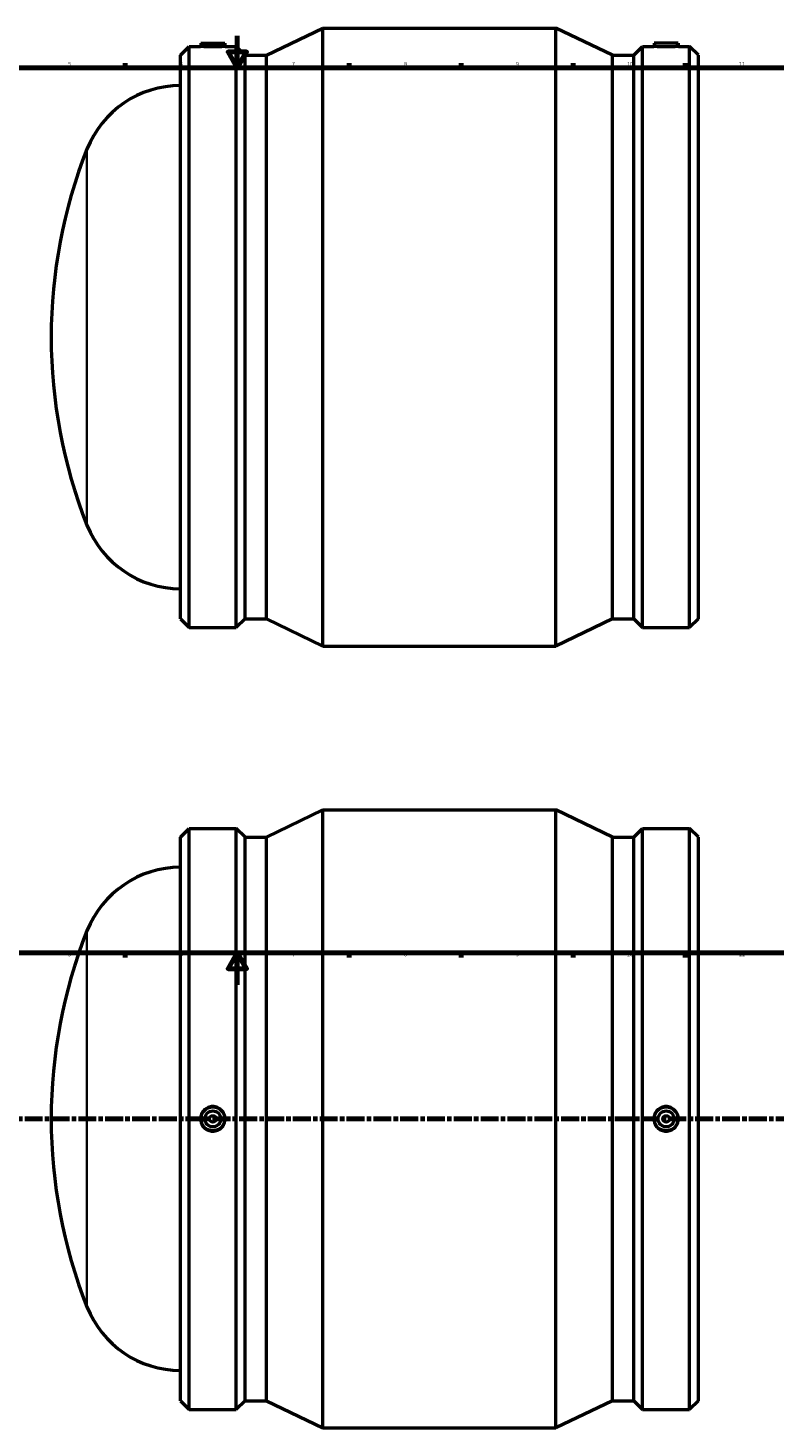
# Model space of a CAD drawing. Units: millimetres. Extents: x -226 to 1440, y -277 to 1632.
# Drawn here: x 290 to 757, y -277 to 599 of the extents above; entities that cross this region are included whole.
import ezdxf

# ---------------------------------------------------------------- set-up
doc = ezdxf.new("R2010")
doc.units = ezdxf.units.MM
doc.linetypes.add('CHAIN', pattern=[0.3543, 0.2362, -0.0295, 0.0591, -0.0295])
for name, color, linetype, lineweight in [('Border (ISO)', 7, 'Continuous', 70), ('Section Line (ISO)', 7, 'CHAIN', 70), ('Visible (ISO)', 7, 'Continuous', 50), ('Visible Narrow (ISO)', 7, 'Continuous', 35)]:
    doc.layers.add(name, color=color, linetype=linetype, lineweight=lineweight)
doc.styles.add('Note Text (ISO)', font='tahoma.ttf')

# ---------------------------------------------------------------- blocks, each defined once
blk = doc.blocks.new('Borders Default Border')
at = {"layer": 'Border (ISO)'}
for p, q in [((350.42, 574), (350.42, 576.9)), ((490.58, 574), (490.58, 576.9)), ((560.67, 574), (560.67, 576.9)), ((630.75, 574), (630.75, 576.9)), ((700.83, 574), (700.83, 576.9)), ((350.42, 20), (350.42, 17.1)), ((490.58, 20), (490.58, 17.1)), ((560.67, 20), (560.67, 17.1)), ((630.75, 20), (630.75, 17.1)), ((700.83, 20), (700.83, 17.1))]:
    blk.add_line(p, q, dxfattribs=at)
at = {"layer": 'Border (ISO)', "flags": 128}
for points in [[(420.5, 594), (420.5, 574), (414.73, 584), (426.27, 584), (420.5, 574)], [(20, 20), (20, 574), (821, 574), (821, 20), (20, 20)], [(420.5, 0), (420.5, 20), (414.73, 10), (426.27, 10), (420.5, 20)]]:
    blk.add_lwpolyline(points, dxfattribs=at)
at = {"layer": 'Border (ISO)', "color": 232, "true_color": 0xca0064, "char_height": 2.5, "attachment_point": 7, "style": 'Note Text (ISO)'}
for s, insert in [('5', (314.64, 574.35)), ('6', (384.66, 574.35)), ('7', (454.77, 574.4)), ('8', (524.81, 574.34)), ('9', (594.88, 574.35)), ('10', (664.29, 574.35)), ('11', (734.37, 574.4)), ('5', (314.64, 17.05)), ('6', (384.66, 17.05)), ('7', (454.77, 17.1)), ('8', (524.81, 17.04)), ('9', (594.88, 17.05)), ('10', (664.29, 17.05)), ('11', (734.37, 17.1))]:
    blk.add_mtext(s, dxfattribs=dict(at, insert=insert))
blk = doc.blocks.new('2dTransSection0')
at = {"layer": 'Section Line (ISO)', "linetype": 'CHAIN', "ltscale": 47.374752}
blk.add_line((203.56, -83.97), (986.84, -83.97), dxfattribs=at)

msp = doc.modelspace()

# ---------------------------------------------------------------- linework, layer by layer
at = {"layer": 'Visible (ISO)'}
for p, q in [((438.778, 581.861), (474.131, 598.927)), ((474.131, 211.927), (474.131, 598.927)), ((474.131, 598.927), (619.931, 598.927)), ((619.931, 211.927), (619.931, 598.927)), ((655.285, 581.861), (619.931, 598.927)), ((385.031, 581.861), (390.488, 587.317)), ((390.488, 223.537), (390.488, 587.317)), ((390.488, 587.317), (397.502, 587.317)), ((397.686, 589.427), (397.502, 587.317)), ((397.686, 589.427), (412.686, 589.427)), ((412.686, 589.427), (412.871, 587.317)), ((412.871, 587.317), (419.885, 587.317)), ((419.885, 223.537), (419.885, 587.317)), ((425.341, 581.861), (419.885, 587.317)), ((668.721, 581.861), (674.178, 587.317)), ((674.178, 223.537), (674.178, 587.317)), ((674.178, 587.317), (681.192, 587.317)), ((681.376, 589.427), (681.192, 587.317)), ((696.376, 589.427), (681.376, 589.427)), ((696.376, 589.427), (696.561, 587.317)), ((696.561, 587.317), (703.575, 587.317)), ((703.575, 223.537), (703.575, 587.317)), ((709.031, 581.861), (703.575, 587.317)), ((385.031, 228.994), (385.031, 581.861)), ((425.341, 228.994), (425.341, 581.861)), ((425.341, 581.861), (438.778, 581.861)), ((438.778, 228.994), (438.778, 581.861)), ((655.285, 228.994), (655.285, 581.861)), ((655.285, 581.861), (668.721, 581.861)), ((668.721, 228.994), (668.721, 581.861)), ((709.031, 228.994), (709.031, 581.861)), ((385.031, 228.994), (390.488, 223.537)), ((425.341, 228.994), (419.885, 223.537)), ((425.341, 228.994), (438.778, 228.994)), ((438.778, 228.994), (474.131, 211.927)), ((655.285, 228.994), (619.931, 211.927)), ((655.285, 228.994), (668.721, 228.994)), ((668.721, 228.994), (674.178, 223.537)), ((709.031, 228.994), (703.575, 223.537)), ((390.488, 223.537), (419.885, 223.537)), ((674.178, 223.537), (703.575, 223.537)), ((474.131, 211.927), (619.931, 211.927)), ((438.778, 92.462), (474.131, 109.529)), ((474.131, -277.471), (474.131, 109.529)), ((474.131, 109.529), (619.931, 109.529)), ((619.931, -277.471), (619.931, 109.529)), ((655.285, 92.462), (619.931, 109.529)), ((385.031, 92.462), (390.488, 97.919)), ((390.488, -265.861), (390.488, 97.919)), ((390.488, 97.919), (419.885, 97.919)), ((419.885, -265.861), (419.885, 97.919)), ((425.341, 92.462), (419.885, 97.919)), ((668.721, 92.462), (674.178, 97.919)), ((674.178, -265.861), (674.178, 97.919)), ((674.178, 97.919), (703.575, 97.919)), ((703.575, -265.861), (703.575, 97.919)), ((709.031, 92.462), (703.575, 97.919)), ((385.031, -260.405), (385.031, 92.462)), ((425.341, -260.405), (425.341, 92.462)), ((425.341, 92.462), (438.778, 92.462)), ((438.778, -260.405), (438.778, 92.462)), ((655.285, -260.405), (655.285, 92.462)), ((655.285, 92.462), (668.721, 92.462)), ((668.721, -260.405), (668.721, 92.462)), ((709.031, -260.405), (709.031, 92.462)), ((385.031, -260.405), (390.488, -265.861)), ((425.341, -260.405), (419.885, -265.861)), ((425.341, -260.405), (438.778, -260.405)), ((438.778, -260.405), (474.131, -277.471)), ((655.285, -260.405), (619.931, -277.471)), ((655.285, -260.405), (668.721, -260.405)), ((668.721, -260.405), (674.178, -265.861)), ((709.031, -260.405), (703.575, -265.861)), ((390.488, -265.861), (419.885, -265.861)), ((674.178, -265.861), (703.575, -265.861)), ((474.131, -277.471), (619.931, -277.471))]:
    msp.add_line(p, q, dxfattribs=at)
for centre, radius in [((405.186, -83.971), 7.5), ((688.876, -83.971), 7.5), ((405.186, -83.971), 5), ((405.186, -83.971), 2), ((688.876, -83.971), 5), ((688.876, -83.971), 2)]:
    msp.add_circle(centre, radius, dxfattribs=at)
for centre, radius, start, end in [((385.031, 499.927), 63, 90, 158.431404), ((624.094, 405.427), 320.062, 158.431404, 201.568596), ((385.031, 310.927), 63, 201.568596, 270), ((385.031, 10.529), 63, 90, 158.431404), ((624.094, -83.971), 320.062, 158.431404, 201.568596), ((385.031, -178.471), 63, 201.568596, 270)]:
    msp.add_arc(centre, radius, start, end, dxfattribs=at)
for points, knots in [([(412.871, 587.317), (412.871, 587.317), (412.678, 587.309), (411.895, 587.278), (411.305, 587.256), (409.941, 587.216), (409.077, 587.194), (407.183, 587.163), (406.152, 587.154), (404.22, 587.154), (403.19, 587.163), (401.295, 587.194), (400.431, 587.216), (399.068, 587.256), (398.477, 587.278), (397.694, 587.309), (397.502, 587.317), (397.502, 587.317)], [1.159098, 1.159098, 1.159098, 1.159098, 1.4488112, 1.4488112, 1.7385244, 1.7385244, 2.0283602, 2.0283602, 2.318196, 2.318196, 2.6080318, 2.6080318, 2.8978676, 2.8978676, 3.1875808, 3.1875808, 3.477294, 3.477294, 3.477294, 3.477294]), ([(696.561, 587.317), (696.561, 587.317), (696.368, 587.309), (695.585, 587.278), (694.995, 587.256), (693.631, 587.216), (692.767, 587.194), (690.873, 587.163), (689.842, 587.154), (688.876, 587.154), (687.91, 587.154), (686.88, 587.163), (684.985, 587.194), (684.121, 587.216), (682.758, 587.256), (682.167, 587.278), (681.384, 587.309), (681.192, 587.317), (681.192, 587.317)], [3.477294, 3.477294, 3.477294, 3.477294, 3.7670072, 3.7670072, 4.0567205, 4.0567205, 4.3465563, 4.3465563, 4.636392, 4.636392, 4.636392, 4.9262278, 4.9262278, 5.2160636, 5.2160636, 5.5057769, 5.5057769, 5.7954901, 5.7954901, 5.7954901, 5.7954901]), ([(405.186, -76.272), (406.152, -76.272), (407.183, -76.466), (409.077, -77.253), (409.941, -77.846), (411.305, -79.214), (411.895, -80.08), (412.678, -81.975), (412.871, -83.006), (412.871, -84.937), (412.678, -85.967), (411.895, -87.863), (411.305, -88.728), (409.941, -90.096), (409.077, -90.689), (407.183, -91.476), (406.152, -91.67), (404.22, -91.67), (403.19, -91.476), (401.295, -90.689), (400.431, -90.096), (399.068, -88.728), (398.477, -87.863), (397.694, -85.967), (397.502, -84.937), (397.502, -83.006), (397.694, -81.975), (398.477, -80.08), (399.068, -79.214), (400.431, -77.846), (401.295, -77.253), (403.19, -76.466), (404.22, -76.272), (405.186, -76.272)], [0, 0, 0, 0, 0.2898358, 0.2898358, 0.5796716, 0.5796716, 0.8693848, 0.8693848, 1.159098, 1.159098, 1.4488112, 1.4488112, 1.7385244, 1.7385244, 2.0283602, 2.0283602, 2.318196, 2.318196, 2.6080318, 2.6080318, 2.8978676, 2.8978676, 3.1875808, 3.1875808, 3.477294, 3.477294, 3.7670072, 3.7670072, 4.0567205, 4.0567205, 4.3465563, 4.3465563, 4.636392, 4.636392, 4.636392, 4.636392]), ([(688.876, -76.272), (689.842, -76.272), (690.873, -76.466), (692.767, -77.253), (693.631, -77.846), (694.995, -79.214), (695.585, -80.08), (696.368, -81.975), (696.561, -83.006), (696.561, -84.937), (696.368, -85.967), (695.585, -87.863), (694.995, -88.728), (693.631, -90.096), (692.767, -90.689), (690.873, -91.476), (689.842, -91.67), (688.876, -91.67), (687.91, -91.67), (686.88, -91.476), (684.985, -90.689), (684.121, -90.096), (682.758, -88.728), (682.167, -87.863), (681.384, -85.967), (681.192, -84.937), (681.192, -83.006), (681.384, -81.975), (682.167, -80.08), (682.758, -79.214), (684.121, -77.846), (684.985, -77.253), (686.88, -76.466), (687.91, -76.272), (688.876, -76.272)], [2.318196, 2.318196, 2.318196, 2.318196, 2.6080318, 2.6080318, 2.8978676, 2.8978676, 3.1875808, 3.1875808, 3.477294, 3.477294, 3.7670072, 3.7670072, 4.0567205, 4.0567205, 4.3465563, 4.3465563, 4.636392, 4.636392, 4.636392, 4.9262278, 4.9262278, 5.2160636, 5.2160636, 5.5057769, 5.5057769, 5.7954901, 5.7954901, 6.0852033, 6.0852033, 6.3749165, 6.3749165, 6.6647523, 6.6647523, 6.9545881, 6.9545881, 6.9545881, 6.9545881])]:
    msp.add_open_spline(points, degree=3, knots=knots, dxfattribs=at)
at = {"layer": 'Visible Narrow (ISO)'}
for p, q in [((326.443, 289.216), (326.443, 521.639)), ((326.443, -200.182), (326.443, 32.24))]:
    msp.add_line(p, q, dxfattribs=at)

# ---------------------------------------------------------------- block references
msp.add_blockref('Borders Default Border', (0, 0))
at = {"layer": 'Section Line (ISO)'}
msp.add_blockref('2dTransSection0', (0, 0), dxfattribs=at)

doc.saveas('drawing.dxf')
